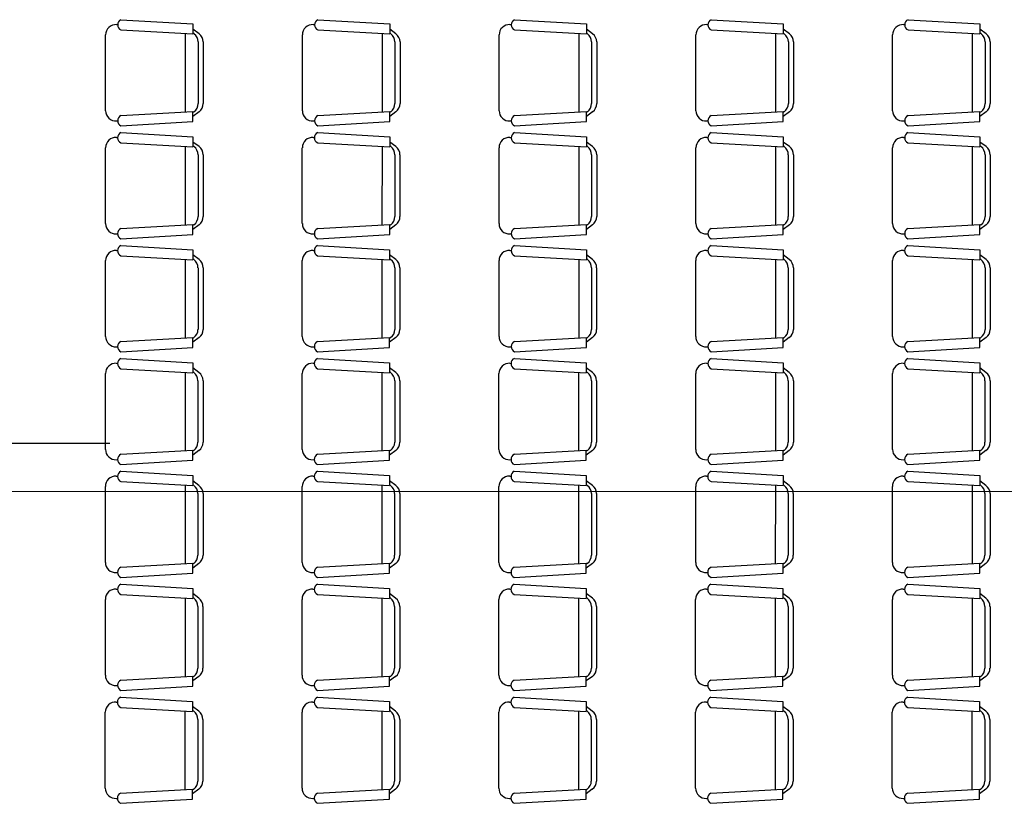
# Model space of a CAD drawing. Units: millimetres. Extents: x 13 to 560, y -53 to 82.
# Drawn here: x 197 to 202, y -26 to -22 of the extents above; entities that cross this region are included whole.
import ezdxf

# ---------------------------------------------------------------- set-up
doc = ezdxf.new("R2010")
doc.units = ezdxf.units.MM
for name, pattern in [('0', [0]), ('CONTINUA', [0]), ('GSSOLID', [0])]:
    doc.linetypes.add(name, pattern=pattern)
doc.layers.add('Cobre', color=5, linetype='Continuous', lineweight=30)
doc.layers.add('Tuberia techo', color=172, linetype='CONTINUA', lineweight=0)
doc.layers.add('Planos', color=254, linetype='Continuous')
doc.layers.add('Plaqueta', color=7, linetype='GSSOLID')

# ---------------------------------------------------------------- blocks, each defined once
blk = doc.blocks.new('A$C038C65AA')
at = {"layer": 'Planos', "linetype": '0'}
for p, q in [((-31.5868, -4.791), (-31.1865, -4.8148)), ((-31.1865, -4.8148), (-31.1865, -4.8704)), ((-30.4927, -4.791), (-30.0924, -4.8148)), ((-30.0924, -4.8148), (-30.0924, -4.8704)), ((-29.3986, -4.791), (-28.9984, -4.8148)), ((-28.9984, -4.8148), (-28.9984, -4.8704)), ((-28.3046, -4.791), (-27.9043, -4.8148)), ((-27.9043, -4.8148), (-27.9043, -4.8704)), ((-27.2105, -4.791), (-26.8103, -4.8148)), ((-26.8103, -4.8148), (-26.8103, -4.8704)), ((-31.6119, -4.8182), (-31.605, -4.8185)), ((-31.5868, -4.8481), (-31.1865, -4.8704)), ((-31.2291, -4.868), (-31.2293, -5.3045)), ((-31.1522, -4.8691), (-31.1865, -4.8434)), ((-31.1808, -4.8691), (-31.1865, -4.8648)), ((-30.5178, -4.8182), (-30.5109, -4.8185)), ((-30.4927, -4.8481), (-30.0924, -4.8704)), ((-30.1351, -4.868), (-30.1353, -5.3045)), ((-30.0582, -4.8691), (-30.0924, -4.8434)), ((-30.0867, -4.8691), (-30.0924, -4.8648)), ((-29.4238, -4.8182), (-29.4169, -4.8185)), ((-29.3986, -4.8481), (-28.9984, -4.8704)), ((-29.041, -4.868), (-29.0412, -5.3045)), ((-28.9641, -4.8691), (-28.9984, -4.8434)), ((-28.9927, -4.8691), (-28.9984, -4.8648)), ((-28.3297, -4.8182), (-28.3228, -4.8185)), ((-28.3046, -4.8481), (-27.9043, -4.8704)), ((-27.947, -4.868), (-27.9472, -5.3045)), ((-27.87, -4.8691), (-27.9043, -4.8434)), ((-27.8986, -4.8691), (-27.9043, -4.8648)), ((-27.2357, -4.8182), (-27.2288, -4.8185)), ((-27.2105, -4.8481), (-26.8103, -4.8704)), ((-26.8529, -4.868), (-26.8531, -5.3045)), ((-26.776, -4.8691), (-26.8103, -4.8434)), ((-26.8046, -4.8691), (-26.8103, -4.8648)), ((-31.6722, -5.2973), (-31.6722, -4.8752)), ((-31.1579, -4.9148), (-31.1579, -5.2577)), ((-31.1294, -4.9148), (-31.1294, -5.2577)), ((-30.5782, -5.2973), (-30.5782, -4.8752)), ((-30.0639, -4.9148), (-30.0639, -5.2577)), ((-30.0353, -4.9148), (-30.0353, -5.2577)), ((-29.4841, -5.2973), (-29.4841, -4.8752)), ((-28.9698, -4.9148), (-28.9698, -5.2577)), ((-28.9412, -4.9148), (-28.9412, -5.2577)), ((-28.39, -5.2973), (-28.39, -4.8752)), ((-27.8758, -4.9148), (-27.8758, -5.2577)), ((-27.8472, -4.9148), (-27.8472, -5.2577)), ((-27.296, -5.2973), (-27.296, -4.8752)), ((-26.7817, -4.9148), (-26.7817, -5.2577)), ((-26.7531, -4.9148), (-26.7531, -5.2577)), ((-31.5868, -5.3243), (-31.1865, -5.3021)), ((-31.1865, -5.3577), (-31.1865, -5.3021)), ((-31.1522, -5.3034), (-31.1865, -5.3291)), ((-31.1808, -5.3034), (-31.1865, -5.3077)), ((-30.4927, -5.3243), (-30.0924, -5.3021)), ((-30.0924, -5.3577), (-30.0924, -5.3021)), ((-30.0582, -5.3034), (-30.0924, -5.3291)), ((-30.0867, -5.3034), (-30.0924, -5.3077)), ((-29.3986, -5.3243), (-28.9984, -5.3021)), ((-28.9984, -5.3577), (-28.9984, -5.3021)), ((-28.9641, -5.3034), (-28.9984, -5.3291)), ((-28.9927, -5.3034), (-28.9984, -5.3077)), ((-28.3046, -5.3243), (-27.9043, -5.3021)), ((-27.9043, -5.3577), (-27.9043, -5.3021)), ((-27.87, -5.3034), (-27.9043, -5.3291)), ((-27.8986, -5.3034), (-27.9043, -5.3077)), ((-27.2105, -5.3243), (-26.8103, -5.3021)), ((-26.8103, -5.3577), (-26.8103, -5.3021)), ((-26.776, -5.3034), (-26.8103, -5.3291)), ((-26.8046, -5.3034), (-26.8103, -5.3077)), ((-31.6119, -5.3543), (-31.605, -5.3539)), ((-31.5868, -5.3815), (-31.1865, -5.3577)), ((-30.5178, -5.3543), (-30.5109, -5.3539)), ((-30.4927, -5.3815), (-30.0924, -5.3577)), ((-29.4238, -5.3543), (-29.4169, -5.3539)), ((-29.3986, -5.3815), (-28.9984, -5.3577)), ((-28.3297, -5.3543), (-28.3228, -5.3539)), ((-28.3046, -5.3815), (-27.9043, -5.3577)), ((-27.2357, -5.3543), (-27.2288, -5.3539)), ((-27.2105, -5.3815), (-26.8103, -5.3577)), ((-31.5871, -5.4189), (-31.1868, -5.4427)), ((-30.493, -5.4189), (-30.0927, -5.4427)), ((-29.3989, -5.4189), (-28.9987, -5.4427)), ((-28.3049, -5.4189), (-27.9046, -5.4427)), ((-27.2108, -5.4189), (-26.8106, -5.4427)), ((-31.6122, -5.4461), (-31.6053, -5.4465)), ((-31.1868, -5.4427), (-31.1868, -5.4983)), ((-31.1525, -5.497), (-31.1868, -5.4713)), ((-30.5181, -5.4461), (-30.5112, -5.4465)), ((-30.0927, -5.4427), (-30.0927, -5.4983)), ((-30.0585, -5.497), (-30.0927, -5.4713)), ((-29.4241, -5.4461), (-29.4172, -5.4465)), ((-28.9987, -5.4427), (-28.9987, -5.4983)), ((-28.9644, -5.497), (-28.9987, -5.4713)), ((-28.33, -5.4461), (-28.3231, -5.4465)), ((-27.9046, -5.4427), (-27.9046, -5.4983)), ((-27.8703, -5.497), (-27.9046, -5.4713)), ((-27.236, -5.4461), (-27.2291, -5.4465)), ((-26.8106, -5.4427), (-26.8106, -5.4983)), ((-26.7763, -5.497), (-26.8106, -5.4713)), ((-31.6725, -5.9252), (-31.6725, -5.5031)), ((-31.5871, -5.4761), (-31.1868, -5.4983)), ((-31.2294, -5.4959), (-31.2296, -5.9324)), ((-31.1811, -5.497), (-31.1868, -5.4927)), ((-30.5785, -5.9252), (-30.5785, -5.5031)), ((-30.493, -5.4761), (-30.0927, -5.4983)), ((-30.1354, -5.4959), (-30.1356, -5.9324)), ((-30.087, -5.497), (-30.0927, -5.4927)), ((-29.4844, -5.9252), (-29.4844, -5.5031)), ((-29.3989, -5.4761), (-28.9987, -5.4983)), ((-29.0413, -5.4959), (-29.0415, -5.9324)), ((-28.993, -5.497), (-28.9987, -5.4927)), ((-28.3903, -5.9252), (-28.3903, -5.5031)), ((-28.3049, -5.4761), (-27.9046, -5.4983)), ((-27.9473, -5.4959), (-27.9475, -5.9324)), ((-27.8989, -5.497), (-27.9046, -5.4927)), ((-27.2963, -5.9252), (-27.2963, -5.5031)), ((-27.2108, -5.4761), (-26.8106, -5.4983)), ((-26.8532, -5.4959), (-26.8534, -5.9324)), ((-26.8049, -5.497), (-26.8106, -5.4927)), ((-31.1582, -5.5427), (-31.1582, -5.8856)), ((-31.1297, -5.5427), (-31.1297, -5.8856)), ((-30.0642, -5.5427), (-30.0642, -5.8856)), ((-30.0356, -5.5427), (-30.0356, -5.8856)), ((-28.9701, -5.5427), (-28.9701, -5.8856)), ((-28.9415, -5.5427), (-28.9415, -5.8856)), ((-27.8761, -5.5427), (-27.8761, -5.8856)), ((-27.8475, -5.5427), (-27.8475, -5.8856)), ((-26.782, -5.5427), (-26.782, -5.8856)), ((-26.7534, -5.5427), (-26.7534, -5.8856)), ((-31.5871, -5.9523), (-31.1868, -5.93)), ((-31.1868, -5.9856), (-31.1868, -5.93)), ((-31.1525, -5.9313), (-31.1868, -5.957)), ((-31.1811, -5.9313), (-31.1868, -5.9356)), ((-30.493, -5.9523), (-30.0927, -5.93)), ((-30.0927, -5.9856), (-30.0927, -5.93)), ((-30.0585, -5.9313), (-30.0927, -5.957)), ((-30.087, -5.9313), (-30.0927, -5.9356)), ((-29.3989, -5.9523), (-28.9987, -5.93)), ((-28.9987, -5.9856), (-28.9987, -5.93)), ((-28.9644, -5.9313), (-28.9987, -5.957)), ((-28.993, -5.9313), (-28.9987, -5.9356)), ((-28.3049, -5.9523), (-27.9046, -5.93)), ((-27.9046, -5.9856), (-27.9046, -5.93)), ((-27.8703, -5.9313), (-27.9046, -5.957)), ((-27.8989, -5.9313), (-27.9046, -5.9356)), ((-27.2108, -5.9523), (-26.8106, -5.93)), ((-26.8106, -5.9856), (-26.8106, -5.93)), ((-26.7763, -5.9313), (-26.8106, -5.957)), ((-26.8049, -5.9313), (-26.8106, -5.9356)), ((-31.6122, -5.9822), (-31.6053, -5.9819)), ((-31.5871, -6.0094), (-31.1868, -5.9856)), ((-30.5181, -5.9822), (-30.5112, -5.9819)), ((-30.493, -6.0094), (-30.0927, -5.9856)), ((-29.4241, -5.9822), (-29.4172, -5.9819)), ((-29.3989, -6.0094), (-28.9987, -5.9856)), ((-28.33, -5.9822), (-28.3231, -5.9819)), ((-28.3049, -6.0094), (-27.9046, -5.9856)), ((-27.236, -5.9822), (-27.2291, -5.9819)), ((-27.2108, -6.0094), (-26.8106, -5.9856)), ((-31.6125, -6.074), (-31.6056, -6.0744)), ((-31.5874, -6.0468), (-31.1871, -6.0707)), ((-31.1871, -6.0707), (-31.1871, -6.1262)), ((-30.5184, -6.074), (-30.5115, -6.0744)), ((-30.4933, -6.0468), (-30.093, -6.0707)), ((-30.093, -6.0707), (-30.093, -6.1262)), ((-29.4244, -6.074), (-29.4175, -6.0744)), ((-29.3992, -6.0468), (-28.999, -6.0707)), ((-28.999, -6.0707), (-28.999, -6.1262)), ((-28.3303, -6.074), (-28.3234, -6.0744)), ((-28.3052, -6.0468), (-27.9049, -6.0707)), ((-27.9049, -6.0707), (-27.9049, -6.1262)), ((-27.2363, -6.074), (-27.2294, -6.0744)), ((-27.2111, -6.0468), (-26.8109, -6.0707)), ((-26.8109, -6.0707), (-26.8109, -6.1262)), ((-31.6728, -6.5531), (-31.6728, -6.1311)), ((-31.5874, -6.104), (-31.1871, -6.1262)), ((-31.2297, -6.1238), (-31.2299, -6.5603)), ((-31.1528, -6.1249), (-31.1871, -6.0992)), ((-31.1814, -6.1249), (-31.1871, -6.1207)), ((-30.5788, -6.5531), (-30.5788, -6.1311)), ((-30.4933, -6.104), (-30.093, -6.1262)), ((-30.1357, -6.1239), (-30.1359, -6.5603)), ((-30.0588, -6.125), (-30.093, -6.0992)), ((-30.0873, -6.125), (-30.093, -6.1207)), ((-29.4847, -6.5531), (-29.4847, -6.1311)), ((-29.3992, -6.104), (-28.999, -6.1262)), ((-29.0416, -6.1239), (-29.0418, -6.5603)), ((-28.9647, -6.125), (-28.999, -6.0992)), ((-28.9933, -6.125), (-28.999, -6.1207)), ((-28.3906, -6.5531), (-28.3906, -6.1311)), ((-28.3052, -6.104), (-27.9049, -6.1262)), ((-27.9476, -6.1239), (-27.9478, -6.5604)), ((-27.8706, -6.125), (-27.9049, -6.0992)), ((-27.8992, -6.125), (-27.9049, -6.1207)), ((-27.2966, -6.5531), (-27.2966, -6.1311)), ((-27.2111, -6.104), (-26.8109, -6.1262)), ((-26.8535, -6.1239), (-26.8537, -6.5604)), ((-26.7766, -6.125), (-26.8109, -6.0992)), ((-26.8052, -6.125), (-26.8109, -6.1207)), ((-31.1585, -6.1707), (-31.1585, -6.5135)), ((-31.13, -6.1707), (-31.13, -6.5135)), ((-30.0645, -6.1707), (-30.0645, -6.5135)), ((-30.0359, -6.1707), (-30.0359, -6.5135)), ((-28.9704, -6.1707), (-28.9704, -6.5135)), ((-28.9418, -6.1707), (-28.9418, -6.5135)), ((-27.8764, -6.1707), (-27.8764, -6.5135)), ((-27.8478, -6.1707), (-27.8478, -6.5135)), ((-26.7823, -6.1707), (-26.7823, -6.5135)), ((-26.7537, -6.1707), (-26.7537, -6.5135)), ((-31.5874, -6.5802), (-31.1871, -6.558)), ((-31.1871, -6.6135), (-31.1871, -6.558)), ((-31.1528, -6.5592), (-31.1871, -6.5849)), ((-31.1814, -6.5592), (-31.1871, -6.5635)), ((-30.4933, -6.5802), (-30.093, -6.558)), ((-30.093, -6.6135), (-30.093, -6.558)), ((-30.0588, -6.5592), (-30.093, -6.585)), ((-30.0873, -6.5592), (-30.093, -6.5635)), ((-29.3992, -6.5802), (-28.999, -6.558)), ((-28.999, -6.6135), (-28.999, -6.558)), ((-28.9647, -6.5592), (-28.999, -6.585)), ((-28.9933, -6.5592), (-28.999, -6.5635)), ((-28.3052, -6.5802), (-27.9049, -6.558)), ((-27.9049, -6.6135), (-27.9049, -6.558)), ((-27.8706, -6.5592), (-27.9049, -6.585)), ((-27.8992, -6.5592), (-27.9049, -6.5635)), ((-27.2111, -6.5802), (-26.8109, -6.558)), ((-26.8109, -6.6135), (-26.8109, -6.558)), ((-26.7766, -6.5592), (-26.8109, -6.585)), ((-26.8052, -6.5592), (-26.8109, -6.5635)), ((-31.6125, -6.6102), (-31.6056, -6.6098)), ((-31.5874, -6.6373), (-31.1871, -6.6135)), ((-30.5184, -6.6102), (-30.5115, -6.6098)), ((-30.4933, -6.6373), (-30.093, -6.6135)), ((-29.4244, -6.6102), (-29.4175, -6.6098)), ((-29.3992, -6.6373), (-28.999, -6.6135)), ((-28.3303, -6.6102), (-28.3234, -6.6098)), ((-28.3052, -6.6373), (-27.9049, -6.6135)), ((-27.2363, -6.6102), (-27.2294, -6.6098)), ((-27.2111, -6.6374), (-26.8109, -6.6135)), ((-31.5877, -6.6748), (-31.1874, -6.6986)), ((-30.4936, -6.6748), (-30.0933, -6.6986)), ((-29.3995, -6.6748), (-28.9993, -6.6986)), ((-28.3055, -6.6748), (-27.9052, -6.6986)), ((-27.2114, -6.6748), (-26.8112, -6.6986)), ((-31.6128, -6.7019), (-31.6059, -6.7023)), ((-31.5877, -6.7319), (-31.1874, -6.7541)), ((-31.1874, -6.6986), (-31.1874, -6.7541)), ((-31.1531, -6.7529), (-31.1874, -6.7272)), ((-30.5187, -6.7019), (-30.5118, -6.7023)), ((-30.4936, -6.7319), (-30.0933, -6.7541)), ((-30.0933, -6.6986), (-30.0933, -6.7541)), ((-30.0591, -6.7529), (-30.0933, -6.7272)), ((-29.4247, -6.7019), (-29.4178, -6.7023)), ((-29.3995, -6.7319), (-28.9993, -6.7542)), ((-28.9993, -6.6986), (-28.9993, -6.7542)), ((-28.965, -6.7529), (-28.9993, -6.7272)), ((-28.3306, -6.7019), (-28.3237, -6.7023)), ((-28.3055, -6.7319), (-27.9052, -6.7542)), ((-27.9052, -6.6986), (-27.9052, -6.7542)), ((-27.8709, -6.7529), (-27.9052, -6.7272)), ((-27.2366, -6.7019), (-27.2297, -6.7023)), ((-27.2114, -6.7319), (-26.8112, -6.7542)), ((-26.8112, -6.6986), (-26.8112, -6.7542)), ((-26.7769, -6.7529), (-26.8112, -6.7272)), ((-31.6731, -7.181), (-31.6731, -6.759)), ((-31.23, -6.7518), (-31.2302, -7.1883)), ((-31.1817, -6.7529), (-31.1874, -6.7486)), ((-30.5791, -7.181), (-30.5791, -6.759)), ((-30.136, -6.7518), (-30.1362, -7.1883)), ((-30.0876, -6.7529), (-30.0933, -6.7486)), ((-29.485, -7.181), (-29.485, -6.759)), ((-29.0419, -6.7518), (-29.0421, -7.1883)), ((-28.9936, -6.7529), (-28.9993, -6.7486)), ((-28.3909, -7.181), (-28.3909, -6.759)), ((-27.9479, -6.7518), (-27.9481, -7.1883)), ((-27.8995, -6.7529), (-27.9052, -6.7486)), ((-27.2969, -7.1811), (-27.2969, -6.759)), ((-26.8538, -6.7518), (-26.854, -7.1883)), ((-26.8055, -6.7529), (-26.8112, -6.7486)), ((-31.1588, -6.7986), (-31.1588, -7.1414)), ((-31.1303, -6.7986), (-31.1303, -7.1414)), ((-30.0648, -6.7986), (-30.0648, -7.1415)), ((-30.0362, -6.7986), (-30.0362, -7.1415)), ((-28.9707, -6.7986), (-28.9707, -7.1415)), ((-28.9421, -6.7986), (-28.9421, -7.1415)), ((-27.8767, -6.7986), (-27.8767, -7.1415)), ((-27.8481, -6.7986), (-27.8481, -7.1415)), ((-26.7826, -6.7986), (-26.7826, -7.1415)), ((-26.754, -6.7986), (-26.754, -7.1415)), ((-31.5877, -7.2081), (-31.1874, -7.1859)), ((-31.1874, -7.2414), (-31.1874, -7.1859)), ((-31.1531, -7.1872), (-31.1874, -7.2129)), ((-31.1817, -7.1872), (-31.1874, -7.1914)), ((-30.4936, -7.2081), (-30.0933, -7.1859)), ((-30.0933, -7.2415), (-30.0933, -7.1859)), ((-30.0591, -7.1872), (-30.0933, -7.2129)), ((-30.0876, -7.1872), (-30.0933, -7.1915)), ((-29.3995, -7.2081), (-28.9993, -7.1859)), ((-28.9993, -7.2415), (-28.9993, -7.1859)), ((-28.965, -7.1872), (-28.9993, -7.2129)), ((-28.9936, -7.1872), (-28.9993, -7.1915)), ((-28.3055, -7.2081), (-27.9052, -7.1859)), ((-27.9052, -7.2415), (-27.9052, -7.1859)), ((-27.8709, -7.1872), (-27.9052, -7.2129)), ((-27.8995, -7.1872), (-27.9052, -7.1915)), ((-27.2114, -7.2081), (-26.8112, -7.1859)), ((-26.8112, -7.2415), (-26.8112, -7.1859)), ((-26.7769, -7.1872), (-26.8112, -7.2129)), ((-26.8055, -7.1872), (-26.8112, -7.1915)), ((-31.6128, -7.2381), (-31.6059, -7.2377)), ((-31.5877, -7.2653), (-31.1874, -7.2414)), ((-30.5187, -7.2381), (-30.5118, -7.2377)), ((-30.4936, -7.2653), (-30.0933, -7.2415)), ((-29.4247, -7.2381), (-29.4178, -7.2377)), ((-29.3995, -7.2653), (-28.9993, -7.2415)), ((-28.3306, -7.2381), (-28.3237, -7.2377)), ((-28.3055, -7.2653), (-27.9052, -7.2415)), ((-27.2366, -7.2381), (-27.2297, -7.2377)), ((-27.2114, -7.2653), (-26.8112, -7.2415)), ((-31.6131, -7.3299), (-31.6062, -7.3303)), ((-31.588, -7.3027), (-31.1877, -7.3265)), ((-31.1877, -7.3265), (-31.1877, -7.3821)), ((-30.519, -7.3299), (-30.5121, -7.3303)), ((-30.4939, -7.3027), (-30.0936, -7.3265)), ((-30.0936, -7.3265), (-30.0936, -7.3821)), ((-29.425, -7.3299), (-29.4181, -7.3303)), ((-29.3998, -7.3027), (-28.9996, -7.3265)), ((-28.9996, -7.3265), (-28.9996, -7.3821)), ((-28.3309, -7.3299), (-28.324, -7.3303)), ((-28.3058, -7.3027), (-27.9055, -7.3265)), ((-27.9055, -7.3265), (-27.9055, -7.3821)), ((-27.2369, -7.3299), (-27.23, -7.3303)), ((-27.2117, -7.3027), (-26.8115, -7.3265)), ((-26.8115, -7.3265), (-26.8115, -7.3821)), ((-31.6734, -7.809), (-31.6734, -7.3869)), ((-31.588, -7.3598), (-31.1877, -7.3821)), ((-31.2303, -7.3797), (-31.2305, -7.8162)), ((-31.1534, -7.3808), (-31.1877, -7.3551)), ((-31.182, -7.3808), (-31.1877, -7.3765)), ((-30.5794, -7.809), (-30.5794, -7.3869)), ((-30.4939, -7.3598), (-30.0936, -7.3821)), ((-30.1363, -7.3797), (-30.1365, -7.8162)), ((-30.0594, -7.3808), (-30.0936, -7.3551)), ((-30.0879, -7.3808), (-30.0936, -7.3765)), ((-29.4853, -7.809), (-29.4853, -7.3869)), ((-29.3998, -7.3598), (-28.9996, -7.3821)), ((-29.0422, -7.3797), (-29.0424, -7.8162)), ((-28.9653, -7.3808), (-28.9996, -7.3551)), ((-28.9939, -7.3808), (-28.9996, -7.3765)), ((-28.3912, -7.809), (-28.3912, -7.3869)), ((-28.3058, -7.3598), (-27.9055, -7.3821)), ((-27.9482, -7.3797), (-27.9484, -7.8162)), ((-27.8712, -7.3808), (-27.9055, -7.3551)), ((-27.8998, -7.3808), (-27.9055, -7.3765)), ((-27.2972, -7.809), (-27.2972, -7.3869)), ((-27.2117, -7.3598), (-26.8115, -7.3821)), ((-26.8541, -7.3797), (-26.8543, -7.8162)), ((-26.7772, -7.3808), (-26.8115, -7.3551)), ((-26.8058, -7.3808), (-26.8115, -7.3765)), ((-31.1591, -7.4265), (-31.1591, -7.7694)), ((-31.1306, -7.4265), (-31.1306, -7.7694)), ((-30.0651, -7.4265), (-30.0651, -7.7694)), ((-30.0365, -7.4265), (-30.0365, -7.7694)), ((-28.971, -7.4265), (-28.971, -7.7694)), ((-28.9424, -7.4265), (-28.9424, -7.7694)), ((-27.877, -7.4265), (-27.877, -7.7694)), ((-27.8484, -7.4265), (-27.8484, -7.7694)), ((-26.7829, -7.4265), (-26.7829, -7.7694)), ((-26.7543, -7.4265), (-26.7543, -7.7694)), ((-31.588, -7.8361), (-31.1877, -7.8138)), ((-31.1877, -7.8694), (-31.1877, -7.8138)), ((-31.1534, -7.8151), (-31.1877, -7.8408)), ((-31.182, -7.8151), (-31.1877, -7.8194)), ((-30.4939, -7.8361), (-30.0936, -7.8138)), ((-30.0936, -7.8694), (-30.0936, -7.8138)), ((-30.0594, -7.8151), (-30.0936, -7.8408)), ((-30.0879, -7.8151), (-30.0936, -7.8194)), ((-29.3998, -7.8361), (-28.9996, -7.8138)), ((-28.9996, -7.8694), (-28.9996, -7.8138)), ((-28.9653, -7.8151), (-28.9996, -7.8408)), ((-28.9939, -7.8151), (-28.9996, -7.8194)), ((-28.3058, -7.8361), (-27.9055, -7.8138)), ((-27.9055, -7.8694), (-27.9055, -7.8138)), ((-27.8712, -7.8151), (-27.9055, -7.8408)), ((-27.8998, -7.8151), (-27.9055, -7.8194)), ((-27.2117, -7.8361), (-26.8115, -7.8138)), ((-26.8115, -7.8694), (-26.8115, -7.8138)), ((-26.7772, -7.8151), (-26.8115, -7.8408)), ((-26.8058, -7.8151), (-26.8115, -7.8194)), ((-31.6131, -7.866), (-31.6062, -7.8656)), ((-31.588, -7.8932), (-31.1877, -7.8694)), ((-30.519, -7.866), (-30.5121, -7.8656)), ((-30.4939, -7.8932), (-30.0936, -7.8694)), ((-29.425, -7.866), (-29.4181, -7.8656)), ((-29.3998, -7.8932), (-28.9996, -7.8694)), ((-28.3309, -7.866), (-28.324, -7.8656)), ((-28.3058, -7.8932), (-27.9055, -7.8694)), ((-27.2369, -7.866), (-27.23, -7.8657)), ((-27.2117, -7.8932), (-26.8115, -7.8694)), ((-31.5883, -7.9306), (-31.188, -7.9545)), ((-30.4942, -7.9306), (-30.0939, -7.9545)), ((-29.4001, -7.9306), (-28.9999, -7.9545)), ((-28.3061, -7.9306), (-27.9058, -7.9545)), ((-27.212, -7.9306), (-26.8118, -7.9545)), ((-31.6134, -7.9578), (-31.6065, -7.9582)), ((-31.5883, -7.9878), (-31.188, -8.01)), ((-31.188, -7.9545), (-31.188, -8.01)), ((-31.1537, -8.0087), (-31.188, -7.983)), ((-30.5193, -7.9578), (-30.5124, -7.9582)), ((-30.4942, -7.9878), (-30.0939, -8.01)), ((-30.0939, -7.9545), (-30.0939, -8.01)), ((-30.0597, -8.0087), (-30.0939, -7.983)), ((-29.4253, -7.9578), (-29.4184, -7.9582)), ((-29.4001, -7.9878), (-28.9999, -8.01)), ((-28.9999, -7.9545), (-28.9999, -8.01)), ((-28.9656, -8.0087), (-28.9999, -7.983)), ((-28.3312, -7.9578), (-28.3243, -7.9582)), ((-28.3061, -7.9878), (-27.9058, -8.01)), ((-27.9058, -7.9545), (-27.9058, -8.01)), ((-27.8715, -8.0087), (-27.9058, -7.983)), ((-27.2372, -7.9578), (-27.2303, -7.9582)), ((-27.212, -7.9878), (-26.8118, -8.01)), ((-26.8118, -7.9545), (-26.8118, -8.01)), ((-26.7775, -8.0087), (-26.8118, -7.983)), ((-31.6737, -8.4369), (-31.6737, -8.0149)), ((-31.2306, -8.0076), (-31.2308, -8.4441)), ((-31.1823, -8.0087), (-31.188, -8.0045)), ((-30.5797, -8.4369), (-30.5797, -8.0149)), ((-30.1366, -8.0076), (-30.1368, -8.4441)), ((-30.0882, -8.0087), (-30.0939, -8.0045)), ((-29.4856, -8.4369), (-29.4856, -8.0149)), ((-29.0425, -8.0076), (-29.0427, -8.4441)), ((-28.9942, -8.0087), (-28.9999, -8.0045)), ((-28.3915, -8.4369), (-28.3915, -8.0149)), ((-27.9485, -8.0076), (-27.9487, -8.4441)), ((-27.9001, -8.0087), (-27.9058, -8.0045)), ((-27.2975, -8.4369), (-27.2975, -8.0149)), ((-26.8544, -8.0076), (-26.8546, -8.4441)), ((-26.8061, -8.0087), (-26.8118, -8.0045)), ((-31.1594, -8.0545), (-31.1594, -8.3973)), ((-31.1309, -8.0545), (-31.1309, -8.3973)), ((-30.0654, -8.0545), (-30.0654, -8.3973)), ((-30.0368, -8.0545), (-30.0368, -8.3973)), ((-28.9713, -8.0545), (-28.9713, -8.3973)), ((-28.9427, -8.0545), (-28.9427, -8.3973)), ((-27.8773, -8.0545), (-27.8773, -8.3973)), ((-27.8487, -8.0545), (-27.8487, -8.3973)), ((-26.7832, -8.0545), (-26.7832, -8.3973)), ((-26.7546, -8.0545), (-26.7546, -8.3973)), ((-31.5883, -8.464), (-31.188, -8.4418)), ((-31.188, -8.4973), (-31.188, -8.4418)), ((-31.1537, -8.443), (-31.188, -8.4687)), ((-31.1823, -8.443), (-31.188, -8.4473)), ((-30.4942, -8.464), (-30.0939, -8.4418)), ((-30.0939, -8.4973), (-30.0939, -8.4418)), ((-30.0597, -8.443), (-30.0939, -8.4687)), ((-30.0882, -8.443), (-30.0939, -8.4473)), ((-29.4001, -8.464), (-28.9999, -8.4418)), ((-28.9999, -8.4973), (-28.9999, -8.4418)), ((-28.9656, -8.443), (-28.9999, -8.4687)), ((-28.9942, -8.443), (-28.9999, -8.4473)), ((-28.3061, -8.464), (-27.9058, -8.4418)), ((-27.9058, -8.4973), (-27.9058, -8.4418)), ((-27.8715, -8.443), (-27.9058, -8.4687)), ((-27.9001, -8.443), (-27.9058, -8.4473)), ((-27.212, -8.464), (-26.8118, -8.4418)), ((-26.8118, -8.4973), (-26.8118, -8.4418)), ((-26.7775, -8.443), (-26.8118, -8.4687)), ((-26.8061, -8.443), (-26.8118, -8.4473)), ((-31.6134, -8.494), (-31.6065, -8.4936)), ((-31.5883, -8.5211), (-31.188, -8.4973)), ((-30.5193, -8.494), (-30.5124, -8.4936)), ((-30.4942, -8.5211), (-30.0939, -8.4973)), ((-29.4253, -8.494), (-29.4184, -8.4936)), ((-29.4001, -8.5211), (-28.9999, -8.4973)), ((-28.3312, -8.494), (-28.3243, -8.4936)), ((-28.3061, -8.5211), (-27.9058, -8.4973)), ((-27.2372, -8.494), (-27.2303, -8.4936)), ((-27.212, -8.5211), (-26.8118, -8.4973)), ((-31.6137, -8.5857), (-31.6068, -8.5861)), ((-31.5886, -8.5586), (-31.1883, -8.5824)), ((-31.1883, -8.5824), (-31.1883, -8.6379)), ((-30.5196, -8.5857), (-30.5127, -8.5861)), ((-30.4945, -8.5586), (-30.0942, -8.5824)), ((-30.0942, -8.5824), (-30.0942, -8.6379)), ((-29.4256, -8.5857), (-29.4187, -8.5861)), ((-29.4005, -8.5586), (-29.0002, -8.5824)), ((-29.0002, -8.5824), (-29.0002, -8.6379)), ((-28.3315, -8.5857), (-28.3246, -8.5861)), ((-28.3064, -8.5586), (-27.9061, -8.5824)), ((-27.9061, -8.5824), (-27.9061, -8.6379)), ((-27.2375, -8.5857), (-27.2306, -8.5861)), ((-27.2123, -8.5586), (-26.8121, -8.5824)), ((-26.8121, -8.5824), (-26.8121, -8.6379)), ((-31.674, -9.0648), (-31.674, -8.6428)), ((-31.5886, -8.6157), (-31.1883, -8.6379)), ((-31.2309, -8.6356), (-31.2311, -9.0721)), ((-31.154, -8.6367), (-31.1883, -8.611)), ((-31.1826, -8.6367), (-31.1883, -8.6324)), ((-30.58, -9.0648), (-30.58, -8.6428)), ((-30.4945, -8.6157), (-30.0942, -8.6379)), ((-30.1369, -8.6356), (-30.1371, -9.0721)), ((-30.06, -8.6367), (-30.0942, -8.611)), ((-30.0885, -8.6367), (-30.0942, -8.6324)), ((-29.4859, -9.0648), (-29.4859, -8.6428)), ((-29.4005, -8.6157), (-29.0002, -8.6379)), ((-29.0428, -8.6356), (-29.043, -9.0721)), ((-28.9659, -8.6367), (-29.0002, -8.611)), ((-28.9945, -8.6367), (-29.0002, -8.6324)), ((-28.3918, -9.0648), (-28.3918, -8.6428)), ((-28.3064, -8.6157), (-27.9061, -8.6379)), ((-27.9488, -8.6356), (-27.949, -9.0721)), ((-27.8718, -8.6367), (-27.9061, -8.611)), ((-27.9004, -8.6367), (-27.9061, -8.6324)), ((-27.2978, -9.0648), (-27.2978, -8.6428)), ((-27.2123, -8.6157), (-26.8121, -8.6379)), ((-26.8547, -8.6356), (-26.8549, -9.0721)), ((-26.7778, -8.6367), (-26.8121, -8.611)), ((-26.8064, -8.6367), (-26.8121, -8.6324)), ((-31.1597, -8.6824), (-31.1597, -9.0252)), ((-31.1312, -8.6824), (-31.1312, -9.0252)), ((-30.0657, -8.6824), (-30.0657, -9.0252)), ((-30.0371, -8.6824), (-30.0371, -9.0252)), ((-28.9716, -8.6824), (-28.9716, -9.0252)), ((-28.943, -8.6824), (-28.943, -9.0252)), ((-27.8776, -8.6824), (-27.8776, -9.0252)), ((-27.849, -8.6824), (-27.849, -9.0252)), ((-26.7835, -8.6824), (-26.7835, -9.0252)), ((-26.7549, -8.6824), (-26.7549, -9.0252)), ((-31.5886, -9.0919), (-31.1883, -9.0697)), ((-31.1883, -9.1252), (-31.1883, -9.0697)), ((-31.154, -9.071), (-31.1883, -9.0967)), ((-31.1826, -9.071), (-31.1883, -9.0752)), ((-30.4945, -9.0919), (-30.0942, -9.0697)), ((-30.0942, -9.1252), (-30.0942, -9.0697)), ((-30.06, -9.071), (-30.0942, -9.0967)), ((-30.0885, -9.071), (-30.0942, -9.0752)), ((-29.4005, -9.0919), (-29.0002, -9.0697)), ((-29.0002, -9.1252), (-29.0002, -9.0697)), ((-28.9659, -9.071), (-29.0002, -9.0967)), ((-28.9945, -9.071), (-29.0002, -9.0752)), ((-28.3064, -9.0919), (-27.9061, -9.0697)), ((-27.9061, -9.1252), (-27.9061, -9.0697)), ((-27.8718, -9.071), (-27.9061, -9.0967)), ((-27.9004, -9.071), (-27.9061, -9.0752)), ((-27.2123, -9.0919), (-26.8121, -9.0697)), ((-26.8121, -9.1252), (-26.8121, -9.0697)), ((-26.7778, -9.071), (-26.8121, -9.0967)), ((-26.8064, -9.071), (-26.8121, -9.0752)), ((-31.6137, -9.1219), (-31.6068, -9.1215)), ((-31.5886, -9.1491), (-31.1883, -9.1252)), ((-30.5196, -9.1219), (-30.5127, -9.1215)), ((-30.4945, -9.1491), (-30.0942, -9.1252)), ((-29.4256, -9.1219), (-29.4187, -9.1215)), ((-29.4005, -9.1491), (-29.0002, -9.1252)), ((-28.3315, -9.1219), (-28.3246, -9.1215)), ((-28.3064, -9.1491), (-27.9061, -9.1252)), ((-27.2375, -9.1219), (-27.2306, -9.1215)), ((-27.2123, -9.1491), (-26.8121, -9.1252))]:
    blk.add_line(p, q, dxfattribs=at)
for centre, radius, start, end in [((-31.5735, -4.8196), 0.0315, 114.862, 245.1378), ((-30.4795, -4.8196), 0.0315, 114.862, 245.1378), ((-29.3854, -4.8196), 0.0315, 114.862, 245.1378), ((-28.2914, -4.8196), 0.0315, 114.862, 245.1378), ((-27.1973, -4.8196), 0.0315, 114.862, 245.1378), ((-31.6151, -4.8752), 0.0571, 86.8201, 179.9999), ((-31.2151, -4.9148), 0.0571, 359.9999, 53.13), ((-31.1865, -4.9148), 0.0571, 359.9999, 53.13), ((-30.521, -4.8752), 0.0571, 86.8201, 179.9999), ((-30.121, -4.9148), 0.0571, 359.9999, 53.13), ((-30.0924, -4.9148), 0.0571, 359.9999, 53.13), ((-29.427, -4.8752), 0.0571, 86.8201, 179.9999), ((-29.027, -4.9148), 0.0571, 359.9999, 53.13), ((-28.9984, -4.9148), 0.0571, 359.9999, 53.13), ((-28.3329, -4.8752), 0.0571, 86.8201, 179.9999), ((-27.9329, -4.9148), 0.0571, 359.9999, 53.13), ((-27.9043, -4.9148), 0.0571, 359.9999, 53.13), ((-27.2388, -4.8752), 0.0571, 86.8201, 179.9999), ((-26.8388, -4.9148), 0.0571, 359.9999, 53.13), ((-26.8103, -4.9148), 0.0571, 359.9999, 53.13), ((-31.6151, -5.2973), 0.0571, 179.9999, 273.1797), ((-31.2151, -5.2577), 0.0571, 306.8698, 359.9999), ((-31.1865, -5.2577), 0.0571, 306.8698, 359.9999), ((-30.521, -5.2973), 0.0571, 179.9999, 273.1797), ((-30.121, -5.2577), 0.0571, 306.8698, 359.9999), ((-30.0924, -5.2577), 0.0571, 306.8698, 359.9999), ((-29.427, -5.2973), 0.0571, 179.9999, 273.1797), ((-29.027, -5.2577), 0.0571, 306.8698, 359.9999), ((-28.9984, -5.2577), 0.0571, 306.8698, 359.9999), ((-28.3329, -5.2973), 0.0571, 179.9999, 273.1797), ((-27.9329, -5.2577), 0.0571, 306.8698, 359.9999), ((-27.9043, -5.2577), 0.0571, 306.8698, 359.9999), ((-27.2388, -5.2973), 0.0571, 179.9999, 273.1797), ((-26.8388, -5.2577), 0.0571, 306.8698, 359.9999), ((-26.8103, -5.2577), 0.0571, 306.8698, 359.9999), ((-31.5735, -5.3529), 0.0315, 114.862, 245.1378), ((-30.4795, -5.3529), 0.0315, 114.862, 245.1378), ((-29.3854, -5.3529), 0.0315, 114.862, 245.1378), ((-28.2914, -5.3529), 0.0315, 114.862, 245.1378), ((-27.1973, -5.3529), 0.0315, 114.862, 245.1378), ((-31.5738, -5.4475), 0.0315, 114.862, 245.1378), ((-30.4798, -5.4475), 0.0315, 114.862, 245.1378), ((-29.3857, -5.4475), 0.0315, 114.862, 245.1378), ((-28.2917, -5.4475), 0.0315, 114.862, 245.1378), ((-27.1976, -5.4475), 0.0315, 114.862, 245.1378), ((-31.6154, -5.5031), 0.0571, 86.8201, 179.9999), ((-30.5213, -5.5031), 0.0571, 86.8201, 179.9999), ((-29.4273, -5.5031), 0.0571, 86.8201, 179.9999), ((-28.3332, -5.5031), 0.0571, 86.8201, 179.9999), ((-27.2391, -5.5031), 0.0571, 86.8201, 179.9999), ((-31.2154, -5.5427), 0.0571, 359.9999, 53.13), ((-31.1868, -5.5427), 0.0571, 359.9999, 53.13), ((-30.1213, -5.5427), 0.0571, 359.9999, 53.13), ((-30.0927, -5.5427), 0.0571, 359.9999, 53.13), ((-29.0273, -5.5427), 0.0571, 359.9999, 53.13), ((-28.9987, -5.5427), 0.0571, 359.9999, 53.13), ((-27.9332, -5.5427), 0.0571, 359.9999, 53.13), ((-27.9046, -5.5427), 0.0571, 359.9999, 53.13), ((-26.8391, -5.5427), 0.0571, 359.9999, 53.13), ((-26.8106, -5.5427), 0.0571, 359.9999, 53.13), ((-31.2154, -5.8856), 0.0571, 306.8698, 359.9999), ((-31.1868, -5.8856), 0.0571, 306.8698, 359.9999), ((-30.1213, -5.8856), 0.0571, 306.8698, 359.9999), ((-30.0927, -5.8856), 0.0571, 306.8698, 359.9999), ((-29.0273, -5.8856), 0.0571, 306.8698, 359.9999), ((-28.9987, -5.8856), 0.0571, 306.8698, 359.9999), ((-27.9332, -5.8856), 0.0571, 306.8698, 359.9999), ((-27.9046, -5.8856), 0.0571, 306.8698, 359.9999), ((-26.8391, -5.8856), 0.0571, 306.8698, 359.9999), ((-26.8106, -5.8856), 0.0571, 306.8698, 359.9999), ((-31.6154, -5.9252), 0.0571, 179.9999, 273.1797), ((-31.5738, -5.9808), 0.0315, 114.862, 245.1378), ((-30.5213, -5.9252), 0.0571, 179.9999, 273.1797), ((-30.4798, -5.9808), 0.0315, 114.862, 245.1378), ((-29.4273, -5.9252), 0.0571, 179.9999, 273.1797), ((-29.3857, -5.9808), 0.0315, 114.862, 245.1378), ((-28.3332, -5.9252), 0.0571, 179.9999, 273.1797), ((-28.2917, -5.9808), 0.0315, 114.862, 245.1378), ((-27.2391, -5.9252), 0.0571, 179.9999, 273.1797), ((-27.1976, -5.9809), 0.0315, 114.862, 245.1378), ((-31.6157, -6.1311), 0.0571, 86.8201, 179.9999), ((-31.5741, -6.0754), 0.0315, 114.862, 245.1378), ((-30.5216, -6.1311), 0.0571, 86.8201, 179.9999), ((-30.4801, -6.0754), 0.0315, 114.862, 245.1378), ((-29.4276, -6.1311), 0.0571, 86.8201, 179.9999), ((-29.386, -6.0754), 0.0315, 114.862, 245.1378), ((-28.3335, -6.1311), 0.0571, 86.8201, 179.9999), ((-28.292, -6.0754), 0.0315, 114.862, 245.1378), ((-27.2394, -6.1311), 0.0571, 86.8201, 179.9999), ((-27.1979, -6.0754), 0.0315, 114.862, 245.1378), ((-31.2157, -6.1707), 0.0571, 359.9999, 53.13), ((-31.1871, -6.1707), 0.0571, 359.9999, 53.13), ((-30.1216, -6.1707), 0.0571, 359.9999, 53.13), ((-30.093, -6.1707), 0.0571, 359.9999, 53.13), ((-29.0276, -6.1707), 0.0571, 359.9999, 53.13), ((-28.999, -6.1707), 0.0571, 359.9999, 53.13), ((-27.9335, -6.1707), 0.0571, 359.9999, 53.13), ((-27.9049, -6.1707), 0.0571, 359.9999, 53.13), ((-26.8394, -6.1707), 0.0571, 359.9999, 53.13), ((-26.8109, -6.1707), 0.0571, 359.9999, 53.13), ((-31.2157, -6.5135), 0.0571, 306.8698, 359.9999), ((-31.1871, -6.5135), 0.0571, 306.8698, 359.9999), ((-30.1216, -6.5135), 0.0571, 306.8698, 359.9999), ((-30.093, -6.5135), 0.0571, 306.8698, 359.9999), ((-29.0276, -6.5135), 0.0571, 306.8698, 359.9999), ((-28.999, -6.5135), 0.0571, 306.8698, 359.9999), ((-27.9335, -6.5135), 0.0571, 306.8698, 359.9999), ((-27.9049, -6.5135), 0.0571, 306.8698, 359.9999), ((-26.8394, -6.5135), 0.0571, 306.8698, 359.9999), ((-26.8109, -6.5135), 0.0571, 306.8698, 359.9999), ((-31.6157, -6.5531), 0.0571, 179.9999, 273.1797), ((-30.5216, -6.5531), 0.0571, 179.9999, 273.1797), ((-29.4276, -6.5531), 0.0571, 179.9999, 273.1797), ((-28.3335, -6.5531), 0.0571, 179.9999, 273.1797), ((-27.2394, -6.5531), 0.0571, 179.9999, 273.1797), ((-31.5741, -6.6088), 0.0315, 114.862, 245.1378), ((-30.4801, -6.6088), 0.0315, 114.862, 245.1378), ((-29.386, -6.6088), 0.0315, 114.862, 245.1378), ((-28.292, -6.6088), 0.0315, 114.862, 245.1378), ((-27.1979, -6.6088), 0.0315, 114.862, 245.1378), ((-31.5744, -6.7033), 0.0315, 114.862, 245.1378), ((-30.4804, -6.7033), 0.0315, 114.862, 245.1378), ((-29.3863, -6.7033), 0.0315, 114.862, 245.1378), ((-28.2923, -6.7033), 0.0315, 114.862, 245.1378), ((-27.1982, -6.7033), 0.0315, 114.862, 245.1378), ((-31.616, -6.759), 0.0571, 86.8201, 179.9999), ((-30.5219, -6.759), 0.0571, 86.8201, 179.9999), ((-29.4279, -6.759), 0.0571, 86.8201, 179.9999), ((-28.3338, -6.759), 0.0571, 86.8201, 179.9999), ((-27.2397, -6.759), 0.0571, 86.8201, 179.9999), ((-31.216, -6.7986), 0.0571, 359.9999, 53.13), ((-31.1874, -6.7986), 0.0571, 359.9999, 53.13), ((-30.1219, -6.7986), 0.0571, 359.9999, 53.13), ((-30.0933, -6.7986), 0.0571, 359.9999, 53.13), ((-29.0279, -6.7986), 0.0571, 359.9999, 53.13), ((-28.9993, -6.7986), 0.0571, 359.9999, 53.13), ((-27.9338, -6.7986), 0.0571, 359.9999, 53.13), ((-27.9052, -6.7986), 0.0571, 359.9999, 53.13), ((-26.8397, -6.7986), 0.0571, 359.9999, 53.13), ((-26.8112, -6.7986), 0.0571, 359.9999, 53.13), ((-31.216, -7.1414), 0.0571, 306.8698, 359.9999), ((-31.1874, -7.1414), 0.0571, 306.8698, 359.9999), ((-30.1219, -7.1415), 0.0571, 306.8698, 359.9999), ((-30.0933, -7.1415), 0.0571, 306.8698, 359.9999), ((-29.0279, -7.1415), 0.0571, 306.8698, 359.9999), ((-28.9993, -7.1415), 0.0571, 306.8698, 359.9999), ((-27.9338, -7.1415), 0.0571, 306.8698, 359.9999), ((-27.9052, -7.1415), 0.0571, 306.8698, 359.9999), ((-26.8397, -7.1415), 0.0571, 306.8698, 359.9999), ((-26.8112, -7.1415), 0.0571, 306.8698, 359.9999), ((-31.616, -7.181), 0.0571, 179.9999, 273.1797), ((-31.5744, -7.2367), 0.0315, 114.862, 245.1378), ((-30.5219, -7.181), 0.0571, 179.9999, 273.1797), ((-30.4804, -7.2367), 0.0315, 114.862, 245.1378), ((-29.4279, -7.181), 0.0571, 179.9999, 273.1797), ((-29.3863, -7.2367), 0.0315, 114.862, 245.1378), ((-28.3338, -7.181), 0.0571, 179.9999, 273.1797), ((-28.2923, -7.2367), 0.0315, 114.862, 245.1378), ((-27.2397, -7.1811), 0.0571, 179.9999, 273.1797), ((-27.1982, -7.2367), 0.0315, 114.862, 245.1378), ((-31.6163, -7.3869), 0.0571, 86.8201, 179.9999), ((-31.5747, -7.3313), 0.0315, 114.862, 245.1378), ((-30.5222, -7.3869), 0.0571, 86.8201, 179.9999), ((-30.4807, -7.3313), 0.0315, 114.862, 245.1378), ((-29.4282, -7.3869), 0.0571, 86.8201, 179.9999), ((-29.3866, -7.3313), 0.0315, 114.862, 245.1378), ((-28.3341, -7.3869), 0.0571, 86.8201, 179.9999), ((-28.2926, -7.3313), 0.0315, 114.862, 245.1378), ((-27.24, -7.3869), 0.0571, 86.8201, 179.9999), ((-27.1985, -7.3313), 0.0315, 114.862, 245.1378), ((-31.2163, -7.4265), 0.0571, 359.9999, 53.13), ((-31.1877, -7.4265), 0.0571, 359.9999, 53.13), ((-30.1222, -7.4265), 0.0571, 359.9999, 53.13), ((-30.0936, -7.4265), 0.0571, 359.9999, 53.13), ((-29.0282, -7.4265), 0.0571, 359.9999, 53.13), ((-28.9996, -7.4265), 0.0571, 359.9999, 53.13), ((-27.9341, -7.4265), 0.0571, 359.9999, 53.13), ((-27.9055, -7.4265), 0.0571, 359.9999, 53.13), ((-26.84, -7.4265), 0.0571, 359.9999, 53.13), ((-26.8115, -7.4265), 0.0571, 359.9999, 53.13), ((-31.2163, -7.7694), 0.0571, 306.8698, 359.9999), ((-31.1877, -7.7694), 0.0571, 306.8698, 359.9999), ((-30.1222, -7.7694), 0.0571, 306.8698, 359.9999), ((-30.0936, -7.7694), 0.0571, 306.8698, 359.9999), ((-29.0282, -7.7694), 0.0571, 306.8698, 359.9999), ((-28.9996, -7.7694), 0.0571, 306.8698, 359.9999), ((-27.9341, -7.7694), 0.0571, 306.8698, 359.9999), ((-27.9055, -7.7694), 0.0571, 306.8698, 359.9999), ((-26.84, -7.7694), 0.0571, 306.8698, 359.9999), ((-26.8115, -7.7694), 0.0571, 306.8698, 359.9999), ((-31.6163, -7.809), 0.0571, 179.9999, 273.1797), ((-30.5222, -7.809), 0.0571, 179.9999, 273.1797), ((-29.4282, -7.809), 0.0571, 179.9999, 273.1797), ((-28.3341, -7.809), 0.0571, 179.9999, 273.1797), ((-27.24, -7.809), 0.0571, 179.9999, 273.1797), ((-31.5747, -7.8646), 0.0315, 114.862, 245.1378), ((-30.4807, -7.8646), 0.0315, 114.862, 245.1378), ((-29.3866, -7.8646), 0.0315, 114.862, 245.1378), ((-28.2926, -7.8646), 0.0315, 114.862, 245.1378), ((-27.1985, -7.8646), 0.0315, 114.862, 245.1378), ((-31.575, -7.9592), 0.0315, 114.862, 245.1378), ((-30.481, -7.9592), 0.0315, 114.862, 245.1378), ((-29.3869, -7.9592), 0.0315, 114.862, 245.1378), ((-28.2929, -7.9592), 0.0315, 114.862, 245.1378), ((-27.1988, -7.9592), 0.0315, 114.862, 245.1378), ((-31.6166, -8.0149), 0.0571, 86.8201, 179.9999), ((-30.5225, -8.0149), 0.0571, 86.8201, 179.9999), ((-29.4285, -8.0149), 0.0571, 86.8201, 179.9999), ((-28.3344, -8.0149), 0.0571, 86.8201, 179.9999), ((-27.2403, -8.0149), 0.0571, 86.8201, 179.9999), ((-31.2166, -8.0545), 0.0571, 359.9999, 53.13), ((-31.188, -8.0545), 0.0571, 359.9999, 53.13), ((-30.1225, -8.0545), 0.0571, 359.9999, 53.13), ((-30.0939, -8.0545), 0.0571, 359.9999, 53.13), ((-29.0285, -8.0545), 0.0571, 359.9999, 53.13), ((-28.9999, -8.0545), 0.0571, 359.9999, 53.13), ((-27.9344, -8.0545), 0.0571, 359.9999, 53.13), ((-27.9058, -8.0545), 0.0571, 359.9999, 53.13), ((-26.8403, -8.0545), 0.0571, 359.9999, 53.13), ((-26.8118, -8.0545), 0.0571, 359.9999, 53.13), ((-31.2166, -8.3973), 0.0571, 306.8698, 359.9999), ((-31.188, -8.3973), 0.0571, 306.8698, 359.9999), ((-30.1225, -8.3973), 0.0571, 306.8698, 359.9999), ((-30.0939, -8.3973), 0.0571, 306.8698, 359.9999), ((-29.0285, -8.3973), 0.0571, 306.8698, 359.9999), ((-28.9999, -8.3973), 0.0571, 306.8698, 359.9999), ((-27.9344, -8.3973), 0.0571, 306.8698, 359.9999), ((-27.9058, -8.3973), 0.0571, 306.8698, 359.9999), ((-26.8403, -8.3973), 0.0571, 306.8698, 359.9999), ((-26.8118, -8.3973), 0.0571, 306.8698, 359.9999), ((-31.6166, -8.4369), 0.0571, 179.9999, 273.1797), ((-31.575, -8.4926), 0.0315, 114.862, 245.1378), ((-30.5225, -8.4369), 0.0571, 179.9999, 273.1797), ((-30.481, -8.4926), 0.0315, 114.862, 245.1378), ((-29.4285, -8.4369), 0.0571, 179.9999, 273.1797), ((-29.3869, -8.4926), 0.0315, 114.862, 245.1378), ((-28.3344, -8.4369), 0.0571, 179.9999, 273.1797), ((-28.2929, -8.4926), 0.0315, 114.862, 245.1378), ((-27.2403, -8.4369), 0.0571, 179.9999, 273.1797), ((-27.1988, -8.4926), 0.0315, 114.862, 245.1378), ((-31.6169, -8.6428), 0.0571, 86.8201, 179.9999), ((-31.5753, -8.5871), 0.0315, 114.862, 245.1378), ((-30.5228, -8.6428), 0.0571, 86.8201, 179.9999), ((-30.4813, -8.5871), 0.0315, 114.862, 245.1378), ((-29.4288, -8.6428), 0.0571, 86.8201, 179.9999), ((-29.3872, -8.5871), 0.0315, 114.862, 245.1378), ((-28.3347, -8.6428), 0.0571, 86.8201, 179.9999), ((-28.2932, -8.5871), 0.0315, 114.862, 245.1378), ((-27.2406, -8.6428), 0.0571, 86.8201, 179.9999), ((-27.1991, -8.5871), 0.0315, 114.862, 245.1378), ((-31.2169, -8.6824), 0.0571, 359.9999, 53.13), ((-31.1883, -8.6824), 0.0571, 359.9999, 53.13), ((-30.1228, -8.6824), 0.0571, 359.9999, 53.13), ((-30.0942, -8.6824), 0.0571, 359.9999, 53.13), ((-29.0288, -8.6824), 0.0571, 359.9999, 53.13), ((-29.0002, -8.6824), 0.0571, 359.9999, 53.13), ((-27.9347, -8.6824), 0.0571, 359.9999, 53.13), ((-27.9061, -8.6824), 0.0571, 359.9999, 53.13), ((-26.8406, -8.6824), 0.0571, 359.9999, 53.13), ((-26.8121, -8.6824), 0.0571, 359.9999, 53.13), ((-31.2169, -9.0252), 0.0571, 306.8698, 359.9999), ((-31.1883, -9.0252), 0.0571, 306.8698, 359.9999), ((-30.1228, -9.0252), 0.0571, 306.8698, 359.9999), ((-30.0942, -9.0252), 0.0571, 306.8698, 359.9999), ((-29.0288, -9.0252), 0.0571, 306.8698, 359.9999), ((-29.0002, -9.0252), 0.0571, 306.8698, 359.9999), ((-27.9347, -9.0252), 0.0571, 306.8698, 359.9999), ((-27.9061, -9.0252), 0.0571, 306.8698, 359.9999), ((-26.8406, -9.0252), 0.0571, 306.8698, 359.9999), ((-26.8121, -9.0252), 0.0571, 306.8698, 359.9999), ((-31.6169, -9.0648), 0.0571, 179.9999, 273.1797), ((-30.5228, -9.0648), 0.0571, 179.9999, 273.1797), ((-29.4288, -9.0648), 0.0571, 179.9999, 273.1797), ((-28.3347, -9.0648), 0.0571, 179.9999, 273.1797), ((-27.2406, -9.0648), 0.0571, 179.9999, 273.1797), ((-31.5753, -9.1205), 0.0315, 114.862, 245.1378), ((-30.4813, -9.1205), 0.0315, 114.862, 245.1378), ((-29.3872, -9.1205), 0.0315, 114.862, 245.1378), ((-28.2932, -9.1205), 0.0315, 114.862, 245.1378), ((-27.1991, -9.1205), 0.0315, 114.862, 245.1378)]:
    blk.add_arc(centre, radius, start, end, dxfattribs=at)

msp = doc.modelspace()

# ---------------------------------------------------------------- linework, layer by layer
at = {"layer": 'Plaqueta', "color": 7}
msp.add_line((193.711, -24.2574), (197.3154, -24.2574), dxfattribs=at)
at = {"layer": 'Tuberia techo'}
msp.add_line((176.1536, -24.5263), (207.4348, -24.5263), dxfattribs=at)

# ---------------------------------------------------------------- block references
at = {"layer": 'Cobre'}
msp.add_blockref('A$C038C65AA', (228.9644, -17.1116), dxfattribs=at)

doc.saveas('drawing.dxf')
